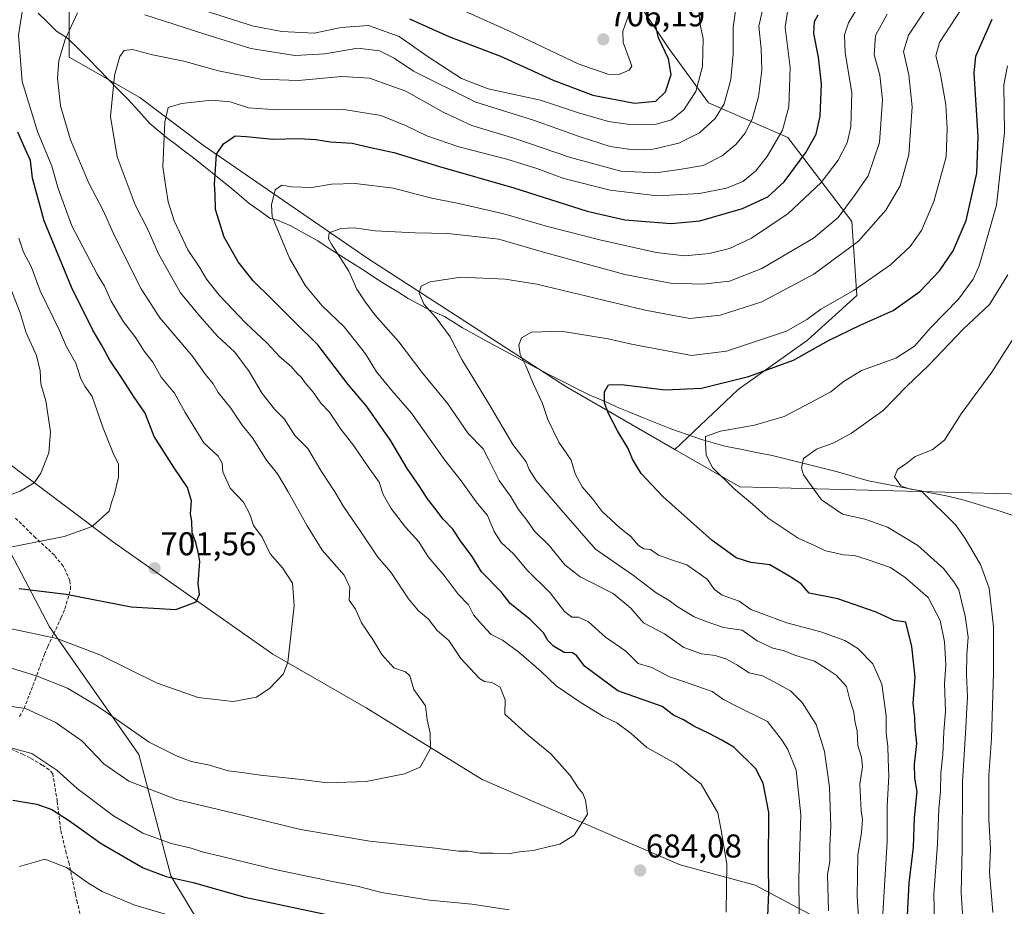
# Model space of a CAD drawing. Units: metres. Extents: x 648333 to 651794, y 4732339 to 4734726.
# Drawn here: x 650293 to 650592, y 4734196 to 4734465 of the extents above; entities that cross this region are included whole.
import ezdxf
from ezdxf.enums import TextEntityAlignment as Align

# ---------------------------------------------------------------- set-up
doc = ezdxf.new("R2010")
doc.units = ezdxf.units.M
doc.header["$MEASUREMENT"] = 0
doc.linetypes.add('TRAZOSX2', pattern=[1.5, 1, -0.5])
for name, color, linetype, lineweight in [('Arbolado forestal CxS', 92, 'Continuous', 0), ('Carátula', 7, 'Continuous', 5), ('Corriente natural lineal', 142, 'Continuous', 13), ('Curva de nivel maestra', 36, 'Continuous', 30), ('Curva de nivel normal', 36, 'Continuous', 0), ('Matorral CxS', 135, 'Continuous', 0), ('Punto de cota en terreno', 7, 'Continuous', 0), ('Rótulo de punto de cota en terreno', 19, 'Continuous', 0), ('Senda', 19, 'TRAZOSX2', 0)]:
    doc.layers.add(name, color=color, linetype=linetype, lineweight=lineweight)
doc.styles.add('Arial', font='txt', dxfattribs={"height": 0.2})

# ---------------------------------------------------------------- blocks, each defined once
blk = doc.blocks.new('*U174')
at = {"layer": 'Curva de nivel normal', "color": 36, "linetype": 'Continuous', "lineweight": 0}
blk.add_polyline3d([(650286.68, 4734257.1, 685), (650295.18, 4734255.79, 685), (650304.23, 4734251.68, 685), (650312.33, 4734245.99, 685), (650318.94, 4734239.05, 685), (650326.55, 4734233.78, 685), (650340.99, 4734228.16, 685), (650358.02, 4734224.11, 685), (650378.69, 4734219.08, 685), (650399.69, 4734215.54, 685), (650419.66, 4734213.41, 685), (650426.62, 4734212.5, 685), (650429.53, 4734212.48, 685), (650433.06, 4734211.9, 685), (650437.18, 4734211.9, 685), (650441.71, 4734211.73, 685), (650445.18, 4734212.26, 685), (650449.32, 4734212.73, 685), (650454.24, 4734213.95, 685), (650457.41, 4734214.6, 685), (650461.74, 4734217.38, 685), (650465.79, 4734223.74, 685), (650465.18, 4734228.01, 685), (650464.38, 4734229.98, 685), (650462.99, 4734231.78, 685), (650460.53, 4734235.44, 685), (650454.7, 4734242.02, 685), (650447.87, 4734247.68, 685), (650440.67, 4734254.07, 685), (650440.78, 4734258.51, 685), (650439.28, 4734262.29, 685), (650436.7, 4734263.77, 685), (650434.55, 4734264.02, 685), (650432.99, 4734264.99, 685), (650427.3, 4734271.03, 685), (650423.73, 4734276.46, 685), (650420.11, 4734279.5, 685), (650417.56, 4734282.95, 685), (650414.44, 4734285.49, 685), (650411.4, 4734289.12, 685), (650406.08, 4734297.2, 685), (650402.1, 4734301.76, 685), (650396.78, 4734309.83, 685), (650391.75, 4734317.17, 685), (650389.04, 4734321.68, 685), (650384.89, 4734328.14, 685), (650380.92, 4734334.8, 685), (650376.96, 4734338.76, 685), (650373.77, 4734343.67, 685), (650370.74, 4734346.78, 685), (650367.02, 4734351.48, 685), (650363.08, 4734358.23, 685), (650358.77, 4734364.08, 685), (650353.46, 4734368.9, 685), (650348.05, 4734375.07, 685), (650342.2, 4734382.12, 685), (650335.56, 4734393.97, 685), (650332.42, 4734401.11, 685), (650328.5, 4734408.86, 685), (650323.06, 4734423.42, 685), (650321, 4734435.68, 685), (650322.25, 4734448.13, 685), (650323.81, 4734453.86, 685), (650325.17, 4734455.73, 685), (650327.7, 4734456, 685), (650333.76, 4734454.37, 685), (650343.3, 4734452.46, 685), (650353.8, 4734449.49, 685), (650366.48, 4734447.01, 685), (650377.91, 4734446.57, 685), (650391.24, 4734447.82, 685), (650399.64, 4734447.3, 685), (650410.62, 4734443.32, 685), (650421.94, 4734436.98, 685), (650430.68, 4734432.92, 685), (650443.76, 4734429.01, 685), (650460.66, 4734423.23, 685), (650475.95, 4734419.08, 685), (650486.54, 4734418.59, 685), (650494.3, 4734419.65, 685), (650500.91, 4734420.74, 685), (650506.67, 4734423.7, 685), (650510.78, 4734427.14, 685), (650513.57, 4734430.52, 685), (650515.74, 4734434.86, 685), (650517.7, 4734441.63, 685), (650518.7, 4734449.75, 685), (650518.51, 4734456.22, 685), (650517.78, 4734463.08, 685), (650519.68, 4734471.64, 685)], dxfattribs=at)
blk = doc.blocks.new('*U175')
at = {"layer": 'Curva de nivel normal', "color": 36, "linetype": 'Continuous', "lineweight": 0}
blk.add_polyline3d([(650538.91, 4734194.42, 665), (650538.68, 4734205.43, 665), (650539.29, 4734209.35, 665), (650539.34, 4734214.17, 665), (650539.69, 4734220.08, 665), (650539.19, 4734231.89, 665), (650537.76, 4734242.78, 665), (650535.19, 4734250.99, 665), (650530.98, 4734257.65, 665), (650527.35, 4734261.16, 665), (650522.7, 4734263.72, 665), (650518.85, 4734265.73, 665), (650514.83, 4734266.69, 665), (650511.07, 4734269.13, 665), (650507.73, 4734270.97, 665), (650504.51, 4734271.92, 665), (650500.43, 4734272.4, 665), (650495.04, 4734274.37, 665), (650489.17, 4734278.47, 665), (650482.79, 4734281.86, 665), (650478.98, 4734286.36, 665), (650473.55, 4734290.76, 665), (650463.55, 4734295.78, 665), (650458.87, 4734299.48, 665), (650454.26, 4734305.22, 665), (650449.66, 4734309.66, 665), (650447.37, 4734313, 665), (650444.83, 4734316.26, 665), (650442.42, 4734320.34, 665), (650438.97, 4734325.07, 665), (650435.81, 4734331.38, 665), (650434.09, 4734334.67, 665), (650429.54, 4734339.38, 665), (650423.37, 4734348.34, 665), (650415.5, 4734357.97, 665), (650408.52, 4734367.24, 665), (650401.23, 4734375.42, 665), (650398.13, 4734379.67, 665), (650395.81, 4734383.18, 665), (650393.34, 4734388.71, 665), (650388.08, 4734396.85, 665), (650387.17, 4734398.54, 665), (650387.39, 4734400.28, 665), (650390.91, 4734401.68, 665), (650394.92, 4734401.88, 665), (650401.3, 4734400.96, 665), (650413.44, 4734400.31, 665), (650423.35, 4734400.1, 665), (650438.86, 4734398.44, 665), (650452.39, 4734394.49, 665), (650477.16, 4734387.61, 665), (650491, 4734385.01, 665), (650500.67, 4734384.73, 665), (650508.93, 4734385.67, 665), (650518.71, 4734389.53, 665), (650534.4, 4734398.71, 665), (650541.9, 4734404.98, 665), (650546.81, 4734411.7, 665), (650551, 4734417.58, 665), (650554.43, 4734427.79, 665), (650555.34, 4734440.76, 665), (650554.48, 4734448.21, 665), (650552.78, 4734454.34, 665), (650553.24, 4734460.3, 665), (650556.75, 4734466.73, 665)], dxfattribs=at)
blk = doc.blocks.new('*U176')
at = {"layer": 'Curva de nivel normal', "color": 36, "linetype": 'Continuous', "lineweight": 0}
blk.add_polyline3d([(650555.09, 4734188.51, 655), (650556.79, 4734215.42, 655), (650556.79, 4734226.08, 655), (650557.25, 4734235.41, 655), (650557, 4734240.41, 655), (650556.98, 4734244.41, 655), (650556.47, 4734248.37, 655), (650556.42, 4734253.58, 655), (650555.13, 4734263.19, 655), (650552.43, 4734269.4, 655), (650547.85, 4734274.07, 655), (650543.9, 4734276.45, 655), (650536.63, 4734279.12, 655), (650526.33, 4734281.88, 655), (650515.32, 4734285.91, 655), (650511.77, 4734288.41, 655), (650506.65, 4734290.29, 655), (650504.38, 4734292, 655), (650502.11, 4734295.13, 655), (650495.97, 4734299.51, 655), (650491.3, 4734300.98, 655), (650487.34, 4734302.43, 655), (650484.94, 4734304.13, 655), (650482.9, 4734304.32, 655), (650481.31, 4734305.37, 655), (650478.98, 4734308.04, 655), (650475.61, 4734310.67, 655), (650470.09, 4734315.81, 655), (650467.36, 4734319.41, 655), (650464.16, 4734323.21, 655), (650462.06, 4734327.12, 655), (650460.83, 4734331.22, 655), (650457.05, 4734336.74, 655), (650453.7, 4734343.65, 655), (650452.16, 4734348.49, 655), (650449.43, 4734354.35, 655), (650447.11, 4734359.96, 655), (650445.33, 4734363.4, 655), (650444.99, 4734366.22, 655), (650445.76, 4734368.39, 655), (650448.78, 4734370.15, 655), (650457.78, 4734370.44, 655), (650472.1, 4734368.14, 655), (650479.15, 4734366.47, 655), (650497.32, 4734363.04, 655), (650507.95, 4734364.34, 655), (650526.15, 4734370.44, 655), (650532.34, 4734373.99, 655), (650536.63, 4734377.09, 655), (650546.68, 4734382.86, 655), (650557.77, 4734390.56, 655), (650563.74, 4734396.17, 655), (650567.14, 4734401.02, 655), (650570.92, 4734409.8, 655), (650574.62, 4734423.39, 655), (650574.98, 4734432.04, 655), (650574.59, 4734439.32, 655), (650572.85, 4734448.9, 655), (650571.48, 4734454.12, 655), (650572.64, 4734458.08, 655), (650580.78, 4734470.71, 655)], dxfattribs=at)
blk = doc.blocks.new('*U177')
at = {"layer": 'Curva de nivel normal', "color": 36, "linetype": 'Continuous', "lineweight": 0}
blk.add_polyline3d([(650579.99, 4734187.42, 640), (650579.17, 4734199.89, 640), (650579.52, 4734213.28, 640), (650579.61, 4734233.54, 640), (650580.62, 4734250, 640), (650580.9, 4734255.92, 640), (650581.17, 4734259.37, 640), (650580.82, 4734266.08, 640), (650580.89, 4734272.18, 640), (650581.28, 4734277.48, 640), (650580.45, 4734283.86, 640), (650579.26, 4734288.42, 640), (650578.54, 4734291.87, 640), (650576.96, 4734294.29, 640), (650573.87, 4734298.4, 640), (650566.03, 4734305.32, 640), (650556.86, 4734310.92, 640), (650550, 4734313.38, 640), (650543.19, 4734314.87, 640), (650536.83, 4734319.24, 640), (650531.38, 4734326.78, 640), (650530.71, 4734328.82, 640), (650531.3, 4734331.75, 640), (650535.28, 4734334.57, 640), (650540.57, 4734336.54, 640), (650545.87, 4734339.42, 640), (650555.56, 4734346.39, 640), (650562.75, 4734353.7, 640), (650569.3, 4734360.06, 640), (650579.84, 4734371.06, 640), (650587.83, 4734378.56, 640), (650593.34, 4734387.51, 640)], dxfattribs=at)
blk = doc.blocks.new('*U183')
at = {"layer": 'Curva de nivel normal', "color": 36, "linetype": 'Continuous', "lineweight": 0}
blk.add_polyline3d([(650572.1, 4734473.84, 660), (650563.17, 4734460.38, 660), (650561.74, 4734455.38, 660), (650563.35, 4734448.34, 660), (650564.35, 4734438.54, 660), (650563.36, 4734424.01, 660), (650560.72, 4734414.62, 660), (650556.32, 4734407.2, 660), (650548, 4734397.79, 660), (650534.49, 4734387.81, 660), (650518.69, 4734379.34, 660), (650506.06, 4734375.3, 660), (650496.84, 4734374.34, 660), (650483.29, 4734376.84, 660), (650450.38, 4734384.72, 660), (650440.79, 4734386.23, 660), (650427.36, 4734386.87, 660), (650418.02, 4734385.45, 660), (650415.25, 4734384.1, 660), (650414.73, 4734382.03, 660), (650416.16, 4734378.51, 660), (650419.88, 4734374.54, 660), (650424.06, 4734368.71, 660), (650427.6, 4734361.86, 660), (650435.73, 4734348.6, 660), (650443.15, 4734336.07, 660), (650447.16, 4734330.73, 660), (650448.06, 4734328.38, 660), (650450.18, 4734325.09, 660), (650457.8, 4734316.19, 660), (650468.23, 4734304.22, 660), (650479.77, 4734296.23, 660), (650486.6, 4734290.92, 660), (650490.53, 4734288.6, 660), (650492.98, 4734286.83, 660), (650498.2, 4734283.72, 660), (650501.81, 4734282.24, 660), (650507.06, 4734280.39, 660), (650512.75, 4734279.64, 660), (650517.27, 4734276.36, 660), (650521.99, 4734274.2, 660), (650525.15, 4734273.43, 660), (650529.01, 4734271.92, 660), (650534.67, 4734270.2, 660), (650538.26, 4734267.96, 660), (650541.24, 4734265.98, 660), (650544.41, 4734262.49, 660), (650545.42, 4734258.5, 660), (650546.65, 4734254.73, 660), (650546.97, 4734252.05, 660), (650547.61, 4734248.95, 660), (650547.81, 4734244.6, 660), (650549, 4734241.01, 660), (650549.22, 4734238.1, 660), (650548.49, 4734232.82, 660), (650548.8, 4734224.74, 660), (650549.25, 4734222.08, 660), (650548.96, 4734218.19, 660), (650547.86, 4734211.26, 660), (650547.61, 4734198.69, 660), (650548.3, 4734187.72, 660)], dxfattribs=at)
blk = doc.blocks.new('*U185')
at = {"layer": 'Curva de nivel normal', "color": 36, "linetype": 'Continuous', "lineweight": 0}
for points in [[(650289.67, 4734244.2, 680), (650297.1, 4734242.18, 680), (650304.68, 4734237.14, 680), (650310.84, 4734231.55, 680), (650321.9, 4734223.28, 680), (650330.79, 4734218.01, 680), (650339.42, 4734214.84, 680), (650345.53, 4734213.42, 680), (650348.86, 4734212.25, 680), (650354.84, 4734210.91, 680), (650371.43, 4734206.87, 680), (650388.4, 4734203.25, 680), (650395.87, 4734201.89, 680), (650403.25, 4734199.96, 680), (650417.84, 4734197.6, 680), (650430.68, 4734196.38, 680), (650442.01, 4734194.64, 680)], [(650507.86, 4734194.01, 680), (650508.06, 4734208.68, 680), (650506.26, 4734219.36, 680), (650505.35, 4734224.16, 680), (650500.31, 4734232.87, 680), (650492.67, 4734239.02, 680), (650483.8, 4734243.99, 680), (650479, 4734248.26, 680), (650474.7, 4734251.47, 680), (650470.59, 4734253.38, 680), (650463.87, 4734257.54, 680), (650456.27, 4734262.71, 680), (650451.68, 4734267.08, 680), (650444.89, 4734272.96, 680), (650440.02, 4734276.56, 680), (650436.59, 4734278.33, 680), (650433.84, 4734281.24, 680), (650431.17, 4734284.24, 680), (650429.62, 4734287.36, 680), (650426.49, 4734290.6, 680), (650422.32, 4734296.26, 680), (650417.43, 4734301.86, 680), (650414.63, 4734306.42, 680), (650410.52, 4734310.87, 680), (650406.16, 4734316.62, 680), (650403.75, 4734320.8, 680), (650402.56, 4734324.61, 680), (650399.18, 4734329.22, 680), (650394.87, 4734335.58, 680), (650390.94, 4734340.66, 680), (650387.44, 4734345.82, 680), (650384.84, 4734348.55, 680), (650382.52, 4734351.9, 680), (650380.07, 4734354.78, 680), (650378.96, 4734356.34, 680), (650377.75, 4734357.46, 680), (650375.86, 4734359.7, 680), (650372.4, 4734362.66, 680), (650368.5, 4734366.9, 680), (650362.1, 4734372.87, 680), (650354.08, 4734381.29, 680), (650350.18, 4734386.27, 680), (650348, 4734389.88, 680), (650344.44, 4734395.14, 680), (650340.29, 4734403.98, 680), (650338.52, 4734409.72, 680), (650337.76, 4734414.17, 680), (650336.84, 4734420.38, 680), (650337.5, 4734434.02, 680), (650338.47, 4734438.36, 680), (650342.53, 4734439.64, 680), (650351.69, 4734440.59, 680), (650357.37, 4734440.09, 680), (650362.86, 4734438.32, 680), (650371.67, 4734437.63, 680), (650391.85, 4734437.8, 680), (650403.02, 4734435.98, 680), (650410.58, 4734432.9, 680), (650416.99, 4734429.77, 680), (650426.76, 4734426.46, 680), (650441.31, 4734422.66, 680), (650450.36, 4734419.83, 680), (650458.6, 4734416.8, 680), (650472.68, 4734413.25, 680), (650486.98, 4734411.51, 680), (650499.8, 4734412.29, 680), (650507.93, 4734413.86, 680), (650512.9, 4734415.89, 680), (650516.8, 4734419, 680), (650520.32, 4734423.49, 680), (650524.95, 4734431.52, 680), (650526.94, 4734438.56, 680), (650527.29, 4734450.51, 680), (650525.82, 4734462.71, 680), (650526.61, 4734468.29, 680)]]:
    blk.add_polyline3d(points, dxfattribs=at)
blk = doc.blocks.new('*U187')
at = {"layer": 'Curva de nivel normal', "color": 36, "linetype": 'Continuous', "lineweight": 0}
for points in [[(650286.45, 4734304.04, 705), (650306.98, 4734308.03, 705), (650315.45, 4734311.07, 705), (650320.56, 4734315.73, 705), (650321.34, 4734318.4, 705), (650322.21, 4734321.07, 705), (650323.46, 4734326.07, 705), (650323.45, 4734330.07, 705), (650321.77, 4734333.37, 705), (650318.76, 4734340.94, 705), (650315.44, 4734350.58, 705), (650313.21, 4734353.72, 705), (650311.99, 4734355.94, 705), (650310.5, 4734360.69, 705), (650307.62, 4734365.69, 705), (650305.55, 4734370.7, 705), (650299.62, 4734382.72, 705), (650296.93, 4734390.06, 705), (650294.6, 4734394.46, 705), (650293.19, 4734398.67, 705)], [(650413.68, 4734474.44, 705), (650442.33, 4734461.49, 705), (650462.94, 4734451.67, 705), (650471.99, 4734448.49, 705), (650475.34, 4734448.42, 705), (650478.41, 4734449.75, 705), (650479.28, 4734450.92, 705), (650478.33, 4734453.52, 705), (650476.58, 4734458.14, 705), (650476.51, 4734461.57, 705), (650481.27, 4734474.77, 705)]]:
    blk.add_polyline3d(points, dxfattribs=at)
blk = doc.blocks.new('*U190')
at = {"layer": 'Curva de nivel normal', "color": 36, "linetype": 'Continuous', "lineweight": 0}
blk.add_polyline3d([(650282.7, 4734317.76, 710), (650293.55, 4734321.8, 710), (650297.87, 4734324.35, 710), (650299.88, 4734327.34, 710), (650302.24, 4734333.51, 710), (650302.8, 4734339.84, 710), (650301.33, 4734349.3, 710), (650299.83, 4734354.45, 710), (650299.65, 4734358.41, 710), (650298.54, 4734363.1, 710), (650295.41, 4734369.98, 710), (650293.61, 4734376.04, 710), (650289.17, 4734387.42, 710)], dxfattribs=at)
blk = doc.blocks.new('*U193')
at = {"layer": 'Curva de nivel normal', "color": 36, "linetype": 'Continuous', "lineweight": 0}
blk.add_polyline3d([(650596.86, 4734371.16, 635), (650588.54, 4734357.95, 635), (650579.21, 4734345.36, 635), (650574.11, 4734337.39, 635), (650570.35, 4734334.37, 635), (650565.19, 4734332.39, 635), (650562.7, 4734330.4, 635), (650559.9, 4734328.4, 635), (650558.92, 4734326.16, 635), (650560.88, 4734323.45, 635), (650563.38, 4734322.53, 635), (650567.09, 4734321.93, 635), (650577.63, 4734311.48, 635), (650580.4, 4734307.48, 635), (650585.06, 4734299.62, 635), (650587.73, 4734292.42, 635), (650589.01, 4734280.66, 635), (650589, 4734266.82, 635), (650588.37, 4734246.83, 635), (650587.63, 4734235.48, 635), (650587.61, 4734222.12, 635), (650588.1, 4734213.21, 635), (650587.81, 4734206.02, 635), (650588.54, 4734197.75, 635), (650588.77, 4734193.89, 635)], dxfattribs=at)
blk = doc.blocks.new('*U194')
at = {"layer": 'Curva de nivel normal', "color": 36, "linetype": 'Continuous', "lineweight": 0}
for points in [[(650293.36, 4734207.89, 670), (650298.36, 4734209.22, 670), (650301.03, 4734210.08, 670), (650307.69, 4734207.52, 670), (650314.14, 4734202.86, 670), (650318.48, 4734200.21, 670), (650328.38, 4734196.14, 670), (650339.67, 4734192.74, 670)], [(650530.13, 4734183.31, 670), (650529.9, 4734204.29, 670), (650530.55, 4734223.51, 670), (650529.07, 4734237.12, 670), (650526.62, 4734243.36, 670), (650524.63, 4734246.37, 670), (650520.46, 4734251.87, 670), (650510.84, 4734256.61, 670), (650507.1, 4734258.61, 670), (650503.58, 4734261, 670), (650494.92, 4734264.08, 670), (650490.65, 4734265.46, 670), (650485.34, 4734268.26, 670), (650481.18, 4734269.54, 670), (650477.37, 4734273.28, 670), (650471.28, 4734277.51, 670), (650466.05, 4734282.14, 670), (650463.1, 4734283.58, 670), (650461.03, 4734283.59, 670), (650458.81, 4734285.28, 670), (650454.48, 4734290.96, 670), (650447.44, 4734297.9, 670), (650443.36, 4734302.84, 670), (650439.58, 4734306.27, 670), (650437.5, 4734309.55, 670), (650435.4, 4734314.46, 670), (650431.97, 4734318.62, 670), (650427.42, 4734324.99, 670), (650422.44, 4734331.3, 670), (650412.36, 4734345.55, 670), (650406.42, 4734352.47, 670), (650401.74, 4734358.12, 670), (650398.35, 4734363.58, 670), (650391.95, 4734371.74, 670), (650385.29, 4734378.19, 670), (650380.2, 4734384.23, 670), (650375.29, 4734392.59, 670), (650370.03, 4734405.23, 670), (650369.84, 4734408.82, 670), (650371, 4734413.38, 670), (650372.99, 4734414.75, 670), (650375.92, 4734414.26, 670), (650382.1, 4734414.1, 670), (650388.04, 4734415.08, 670), (650395.3, 4734415.33, 670), (650406.9, 4734413.93, 670), (650418.06, 4734410.99, 670), (650426.7, 4734409.25, 670), (650440.34, 4734406.11, 670), (650453.61, 4734402.29, 670), (650469.57, 4734398.18, 670), (650486.65, 4734394.39, 670), (650495.34, 4734393.37, 670), (650502.67, 4734394.02, 670), (650508.9, 4734395.56, 670), (650515.59, 4734398.7, 670), (650526.69, 4734406.17, 670), (650536.67, 4734415.61, 670), (650541.82, 4734422.35, 670), (650544.62, 4734427.66, 670), (650545.76, 4734432.47, 670), (650546.04, 4734442.9, 670), (650544.01, 4734454.98, 670), (650543.83, 4734460.43, 670), (650545.03, 4734464.08, 670), (650547.41, 4734468.15, 670)]]:
    blk.add_polyline3d(points, dxfattribs=at)
blk = doc.blocks.new('*U197')
at = {"layer": 'Curva de nivel normal', "color": 36, "linetype": 'Continuous', "lineweight": 0}
blk.add_polyline3d([(650593.28, 4734451.08, 645), (650592.2, 4734445.26, 645), (650592.4, 4734430.8, 645), (650589.91, 4734408.71, 645), (650584.67, 4734390.3, 645), (650582.8, 4734386.28, 645), (650578.42, 4734380.13, 645), (650570.04, 4734371.53, 645), (650565, 4734365.9, 645), (650559.42, 4734362.22, 645), (650548.99, 4734358.48, 645), (650543.42, 4734355.1, 645), (650539.67, 4734352.01, 645), (650531.88, 4734347.89, 645), (650525.51, 4734344.49, 645), (650516.5, 4734341.88, 645), (650506.14, 4734340.12, 645), (650501.64, 4734338.5, 645), (650501.61, 4734336.61, 645), (650501.8, 4734332.78, 645), (650503.7, 4734329, 645), (650510.23, 4734322.63, 645), (650515.82, 4734317.86, 645), (650520.64, 4734313.62, 645), (650529.72, 4734307.59, 645), (650534.85, 4734305.22, 645), (650538.04, 4734303.73, 645), (650540.84, 4734303.1, 645), (650543.36, 4734302.51, 645), (650546.79, 4734302.35, 645), (650550.39, 4734301.18, 645), (650557.78, 4734298.7, 645), (650562.24, 4734295.64, 645), (650569.15, 4734289.53, 645), (650572.86, 4734282.6, 645), (650574.18, 4734276.08, 645), (650574.53, 4734269.08, 645), (650574.11, 4734263.36, 645), (650574.4, 4734255.02, 645), (650573.96, 4734248.72, 645), (650573.65, 4734241.76, 645), (650573.06, 4734236.21, 645), (650572.94, 4734230.74, 645), (650572.41, 4734225.31, 645), (650572.06, 4734214.68, 645), (650570.92, 4734199.32, 645), (650571.24, 4734187.43, 645)], dxfattribs=at)
blk = doc.blocks.new('*U201')
at = {"layer": 'Curva de nivel normal', "color": 36, "linetype": 'Continuous', "lineweight": 0}
for points in [[(650289.06, 4734268.67, 690), (650298.73, 4734265.7, 690), (650307.98, 4734261.97, 690), (650317.08, 4734256.5, 690), (650332.78, 4734245.57, 690), (650341.24, 4734241.32, 690), (650345.5, 4734239.7, 690), (650351.03, 4734238.59, 690), (650356.69, 4734236.94, 690), (650360.9, 4734236.44, 690), (650366.56, 4734235.6, 690), (650379.02, 4734234.24, 690), (650386.81, 4734233.27, 690), (650398.64, 4734233.7, 690), (650410.19, 4734235.96, 690), (650415.02, 4734238, 690), (650418.08, 4734243.7, 690), (650418.01, 4734248.3, 690), (650417.1, 4734252.41, 690), (650416.57, 4734256.62, 690), (650413.1, 4734261.58, 690), (650411.81, 4734265.72, 690), (650410.5, 4734266.99, 690), (650407.01, 4734268.17, 690), (650403.33, 4734272.24, 690), (650400.62, 4734276.77, 690), (650397.21, 4734281.85, 690), (650395.32, 4734285.97, 690), (650393.45, 4734288.73, 690), (650393.69, 4734292.74, 690), (650391.94, 4734296.32, 690), (650385.26, 4734303.88, 690), (650380.68, 4734311.3, 690), (650374.94, 4734321.66, 690), (650371.65, 4734327.08, 690), (650368.37, 4734331.31, 690), (650364.08, 4734338, 690), (650360.93, 4734341.91, 690), (650357.53, 4734347.06, 690), (650353.69, 4734351.82, 690), (650352.12, 4734354.5, 690), (650349.81, 4734357.26, 690), (650345.76, 4734362.93, 690), (650335.99, 4734374.5, 690), (650330.26, 4734383.34, 690), (650322.31, 4734399.23, 690), (650318.74, 4734407.1, 690), (650314.39, 4734415.42, 690), (650308.85, 4734428.54, 690), (650305.87, 4734438.89, 690), (650304.93, 4734447.28, 690), (650305.27, 4734452.66, 690), (650307.2, 4734459.05, 690), (650310.99, 4734467.15, 690)], [(650331.37, 4734466.56, 690), (650349.37, 4734460.78, 690), (650363.57, 4734456.33, 690), (650376.91, 4734454.16, 690), (650386.08, 4734454.71, 690), (650396.06, 4734456.42, 690), (650402.62, 4734455.63, 690), (650407.07, 4734453.42, 690), (650412.95, 4734449.46, 690), (650431.92, 4734440.02, 690), (650449.7, 4734434.41, 690), (650463.22, 4734429.57, 690), (650472.64, 4734426.58, 690), (650479.65, 4734425.51, 690), (650485.67, 4734425.75, 690), (650493.5, 4734427.56, 690), (650499.78, 4734430.7, 690), (650504.52, 4734435.02, 690), (650507.26, 4734439.46, 690), (650509.32, 4734446.85, 690), (650509.95, 4734454.6, 690), (650509.99, 4734462.81, 690), (650510.98, 4734469.88, 690)]]:
    blk.add_polyline3d(points, dxfattribs=at)
blk = doc.blocks.new('*U205')
at = {"layer": 'Curva de nivel normal', "color": 36, "linetype": 'Continuous', "lineweight": 0}
for points in [[(650290.44, 4734280.15, 695), (650304.72, 4734277.1, 695), (650317.72, 4734272.1, 695), (650335.19, 4734263.57, 695), (650347.6, 4734259.16, 695), (650358.23, 4734257.98, 695), (650365.28, 4734259.26, 695), (650369.32, 4734262.02, 695), (650373.54, 4734266.41, 695), (650374.81, 4734269.87, 695), (650376.71, 4734287.03, 695), (650376.25, 4734293.95, 695), (650373.23, 4734298.6, 695), (650369.5, 4734302.8, 695), (650367.02, 4734307.88, 695), (650364.4, 4734311.41, 695), (650363.34, 4734314.9, 695), (650361.37, 4734318.49, 695), (650357.32, 4734322.73, 695), (650355.09, 4734327.74, 695), (650354.94, 4734330.38, 695), (650353.72, 4734332.49, 695), (650349.28, 4734336.57, 695), (650343.71, 4734345.75, 695), (650340.38, 4734351.59, 695), (650336.42, 4734356.5, 695), (650333.85, 4734361, 695), (650331.2, 4734364.33, 695), (650328.71, 4734368.4, 695), (650324.98, 4734373.24, 695), (650321.19, 4734379.6, 695), (650319.13, 4734384.16, 695), (650316.92, 4734387.77, 695), (650309.22, 4734402.41, 695), (650305.14, 4734413.83, 695), (650303.17, 4734420.53, 695), (650298.83, 4734431.12, 695), (650294.21, 4734446.28, 695), (650293.04, 4734460.32, 695), (650295.15, 4734473.96, 695)], [(650337.03, 4734471.85, 695), (650364.36, 4734463.14, 695), (650373.04, 4734461.46, 695), (650382.77, 4734461.01, 695), (650391.04, 4734462.66, 695), (650399.35, 4734463.33, 695), (650408.6, 4734459.94, 695), (650417.43, 4734453.79, 695), (650427.52, 4734447.22, 695), (650435.65, 4734444.02, 695), (650451.52, 4734440.6, 695), (650463.06, 4734436.81, 695), (650472.14, 4734434.14, 695), (650478.63, 4734433.24, 695), (650486.65, 4734433.31, 695), (650491.3, 4734434.62, 695), (650495.05, 4734437.63, 695), (650498.66, 4734443.21, 695), (650500.66, 4734450.79, 695), (650500.87, 4734459.38, 695), (650499.91, 4734464.05, 695), (650499.59, 4734468.21, 695)]]:
    blk.add_polyline3d(points, dxfattribs=at)
blk = doc.blocks.new('*U207')
at = {"layer": 'Curva de nivel maestra', "color": 36, "linetype": 'Continuous', "lineweight": 30}
for points in [[(650291.34, 4734228.01, 675), (650298.61, 4734226.82, 675), (650303.22, 4734225.14, 675), (650308.53, 4734221.68, 675), (650318.12, 4734214.78, 675), (650330.96, 4734207.45, 675), (650337.92, 4734204.85, 675), (650346.12, 4734202.99, 675), (650361.78, 4734198.5, 675), (650388.04, 4734192.96, 675)], [(650520.48, 4734192.89, 675), (650520.78, 4734199.95, 675), (650520.71, 4734208.37, 675), (650520.87, 4734224.26, 675), (650519.1, 4734233.19, 675), (650516.87, 4734237.54, 675), (650510.16, 4734244.09, 675), (650506.39, 4734246.3, 675), (650502.7, 4734248.25, 675), (650498.07, 4734250.43, 675), (650494.92, 4734252.38, 675), (650491.9, 4734253.78, 675), (650488.48, 4734256.48, 675), (650475.01, 4734261.23, 675), (650464.88, 4734268.74, 675), (650462.51, 4734271.82, 675), (650461.21, 4734272.73, 675), (650458.72, 4734272.88, 675), (650455.44, 4734274.77, 675), (650453.78, 4734276.5, 675), (650452.45, 4734278.77, 675), (650448.33, 4734282.84, 675), (650442.28, 4734287.72, 675), (650439.53, 4734291.29, 675), (650433.61, 4734297.34, 675), (650430.56, 4734302.28, 675), (650427.44, 4734306.5, 675), (650424.93, 4734310.31, 675), (650421.95, 4734313.33, 675), (650419.49, 4734316.68, 675), (650417.17, 4734319.48, 675), (650414.93, 4734323.13, 675), (650411.06, 4734328.78, 675), (650406.11, 4734337.16, 675), (650398.81, 4734347.52, 675), (650393.17, 4734354.22, 675), (650383.97, 4734366.34, 675), (650376.88, 4734373.25, 675), (650369.91, 4734380.28, 675), (650364.34, 4734385.71, 675), (650359.76, 4734391.46, 675), (650355.46, 4734398.96, 675), (650352.85, 4734407.42, 675), (650352.78, 4734412.06, 675), (650352.58, 4734415.06, 675), (650353.21, 4734424.2, 675), (650355.32, 4734427.3, 675), (650358.85, 4734429.78, 675), (650362.18, 4734429.57, 675), (650370.32, 4734428.8, 675), (650378.13, 4734428.93, 675), (650383.32, 4734428.68, 675), (650387.76, 4734427.92, 675), (650394.35, 4734427.57, 675), (650399.52, 4734426.36, 675), (650407.02, 4734424.76, 675), (650420.86, 4734420.47, 675), (650443.38, 4734414.03, 675), (650465.69, 4734406.86, 675), (650477.1, 4734404.22, 675), (650491.18, 4734403.19, 675), (650499.91, 4734403.96, 675), (650512.84, 4734407.73, 675), (650520.56, 4734411.3, 675), (650525.51, 4734415.81, 675), (650532.03, 4734424.76, 675), (650535.17, 4734430.31, 675), (650536.37, 4734435.72, 675), (650536.8, 4734445.57, 675), (650535.94, 4734453.65, 675), (650534.46, 4734460.84, 675), (650534.72, 4734464.54, 675), (650535.77, 4734466.51, 675)]]:
    blk.add_polyline3d(points, dxfattribs=at)
blk = doc.blocks.new('*U210')
at = {"layer": 'Curva de nivel maestra', "color": 36, "linetype": 'Continuous', "lineweight": 30}
for points in [[(650293.23, 4734292.26, 700), (650307.55, 4734290.52, 700), (650327.31, 4734286.74, 700), (650340.78, 4734285.95, 700), (650346.95, 4734288.23, 700), (650348.01, 4734290.44, 700), (650347.63, 4734293.8, 700), (650348.07, 4734300.44, 700), (650347.62, 4734303.32, 700), (650346.89, 4734306.26, 700), (650345.82, 4734309.19, 700), (650345.67, 4734312.7, 700), (650345.3, 4734315, 700), (650345.58, 4734318.93, 700), (650344.39, 4734323.01, 700), (650340.3, 4734328.98, 700), (650334.25, 4734338.49, 700), (650331.53, 4734345.59, 700), (650327.98, 4734350.68, 700), (650324.52, 4734356.09, 700), (650320.82, 4734361.62, 700), (650318.29, 4734366.29, 700), (650315.59, 4734370.72, 700), (650309.15, 4734383.79, 700), (650300.83, 4734403.96, 700), (650297.31, 4734416.95, 700), (650296.74, 4734422.26, 700), (650295.05, 4734425.82, 700), (650292.86, 4734430.89, 700)], [(650411.74, 4734465.28, 700), (650423.65, 4734459.99, 700), (650439.4, 4734454.01, 700), (650455.36, 4734446.72, 700), (650467.45, 4734442.15, 700), (650480.04, 4734439.72, 700), (650486.53, 4734440.36, 700), (650489.42, 4734443.12, 700), (650491.17, 4734448.46, 700), (650490.38, 4734453.14, 700), (650487.31, 4734459.58, 700), (650486.38, 4734463.52, 700), (650487.1, 4734466.58, 700)]]:
    blk.add_polyline3d(points, dxfattribs=at)
blk = doc.blocks.new('*U213')
at = {"layer": 'Curva de nivel maestra', "color": 36, "linetype": 'Continuous', "lineweight": 30}
blk.add_polyline3d([(650562.9, 4734192.99, 650), (650563.37, 4734202.76, 650), (650564.74, 4734213.76, 650), (650565.03, 4734222.64, 650), (650565.85, 4734230.67, 650), (650565.14, 4734234.64, 650), (650565.08, 4734238.94, 650), (650565.76, 4734245.19, 650), (650565.26, 4734250.01, 650), (650565.15, 4734253.02, 650), (650564.68, 4734257.48, 650), (650565.23, 4734265.33, 650), (650564.22, 4734274.67, 650), (650562.36, 4734282.09, 650), (650558.84, 4734282.55, 650), (650553.41, 4734285.06, 650), (650541.72, 4734289.12, 650), (650533.11, 4734290.84, 650), (650530.62, 4734293.69, 650), (650527.2, 4734295.93, 650), (650521.16, 4734299.44, 650), (650515.34, 4734300.14, 650), (650510.86, 4734301.63, 650), (650503.59, 4734306.9, 650), (650488.61, 4734320.22, 650), (650482.09, 4734327.26, 650), (650479.46, 4734331.53, 650), (650478.14, 4734334.79, 650), (650474.88, 4734340.16, 650), (650472.07, 4734345.68, 650), (650470.98, 4734348.73, 650), (650470.96, 4734352.07, 650), (650472.14, 4734354.12, 650), (650476.08, 4734354.23, 650), (650489.39, 4734352.66, 650), (650500.34, 4734353.13, 650), (650514.67, 4734356.64, 650), (650528.33, 4734361.69, 650), (650538.89, 4734367.63, 650), (650548.57, 4734372.32, 650), (650558.56, 4734376.73, 650), (650566.66, 4734382.51, 650), (650572.61, 4734388.78, 650), (650576.77, 4734394.82, 650), (650580.68, 4734404.06, 650), (650583.91, 4734418.39, 650), (650584.41, 4734429.57, 650), (650583.12, 4734448.84, 650), (650583.62, 4734453.97, 650), (650588.66, 4734465.19, 650)], dxfattribs=at)
blk = doc.blocks.new('5PATER')
at = {"layer": 'Carátula', "linetype": 'Continuous', "lineweight": 5}
h = blk.add_hatch(color=250, dxfattribs=at)
edge = h.paths.add_edge_path()
edge.add_ellipse((0, 0.01), major_axis=(-1.33, -1.34), ratio=0.999422, start_angle=0, end_angle=360)

msp = doc.modelspace()

# ---------------------------------------------------------------- linework, layer by layer
at = {"layer": 'Arbolado forestal CxS', "color": 92, "linetype": 'Continuous', "lineweight": 0}
for points in [[(650292.41, 4734530.86, 720.34), (650295.52, 4734505.47, 705.34), (650303.8, 4734488.89, 696.79), (650308.46, 4734471.8, 689.93), (650308.46, 4734453.67, 688.22), (650329.93, 4734441.44, 681.27), (650349.26, 4734426.86, 675.35), (650399.09, 4734392.54, 662.73), (650459.16, 4734353.68, 652.5), (650492.29, 4734334.51, 646.54), (650511.98, 4734323.12, 644.87), (650597.7, 4734320.94, 630.24), (650607.33, 4734319.65, 627.8), (650604.76, 4734233.99, 626.37), (650608.61, 4734148.64, 623.66)], [(650492.29, 4734334.51, 646.54), (650459.16, 4734353.68, 652.5), (650399.09, 4734392.54, 662.73), (650349.26, 4734426.86, 675.35), (650329.93, 4734441.44, 681.27), (650308.46, 4734453.67, 688.22), (650308.46, 4734471.8, 689.93), (650303.8, 4734488.89, 696.79), (650295.52, 4734505.47, 705.34), (650292.41, 4734530.86, 720.34)], [(650477.29, 4734512.2, 714.42), (650475.49, 4734478.82, 706.71), (650490.51, 4734456.3, 698.96), (650502.52, 4734439.79, 690.38), (650526.54, 4734429.28, 676.65), (650546.05, 4734403.76, 661.04), (650547.56, 4734381.24, 652.21), (650532.54, 4734367.73, 649.4), (650511.52, 4734352.72, 646.96), (650492.29, 4734334.51, 646.54)], [(650644.01, 4734473.49, 629.38), (650633.54, 4734452.55, 631.13), (650632.5, 4734443.13, 630.59), (650635.56, 4734422.02, 628.71), (650631.06, 4734413.02, 628.42), (650622.72, 4734384.79, 627.96), (650618.23, 4734355.91, 627.79), (650619.51, 4734319.65, 627.2), (650619.51, 4734319.65, 627.2), (650607.33, 4734319.65, 627.8), (650597.7, 4734320.94, 630.24), (650511.98, 4734323.12, 644.87), (650492.29, 4734334.51, 646.54), (650511.52, 4734352.72, 646.96), (650532.54, 4734367.73, 649.4), (650547.56, 4734381.24, 652.21), (650546.05, 4734403.76, 661.04), (650526.54, 4734429.28, 676.65), (650502.52, 4734439.79, 690.38), (650490.51, 4734456.3, 698.96), (650475.49, 4734478.82, 706.71)], [(650492.29, 4734334.51, 646.54), (650511.98, 4734323.12, 644.87), (650597.7, 4734320.94, 630.24), (650607.33, 4734319.65, 627.8)], [(650492.29, 4734334.51, 646.54), (650511.98, 4734323.12, 644.87), (650597.7, 4734320.94, 630.24), (650607.33, 4734319.65, 627.8)], [(650572.09, 4734107.02, 645.12), (650556.57, 4734144.98, 656), (650534.63, 4734192.67, 666.18), (650516.67, 4734202.19, 675.71), (650493.88, 4734208.4, 683.06), (650433.81, 4734234.3, 687.73), (650398.6, 4734256.06, 691.98), (650370.29, 4734272.37, 695.26), (650321.64, 4734306.52, 703.1), (650286.75, 4734332.71, 712.49), (650283.04, 4734317.54, 708.58), (650302.44, 4734280.68, 694.98), (650329.6, 4734241.89, 687.55), (650339.3, 4734205.03, 673.89), (650350.93, 4734185.63, 667.66), (650340.68, 4734159.99, 656.92), (650343.7, 4734158.67, 656.52), (650358.2, 4734144.17, 653.28), (650369.01, 4734141.82, 652.05)], [(650534.63, 4734192.67, 666.18), (650516.67, 4734202.19, 675.71), (650493.88, 4734208.4, 683.06), (650433.81, 4734234.3, 687.73), (650398.6, 4734256.06, 691.98), (650370.29, 4734272.37, 695.26), (650321.64, 4734306.52, 703.1), (650286.75, 4734332.71, 712.49)], [(650283.04, 4734317.54, 708.58), (650302.44, 4734280.68, 694.98), (650329.6, 4734241.89, 687.55), (650339.3, 4734205.03, 673.89), (650350.93, 4734185.63, 667.66)]]:
    msp.add_polyline3d(points, dxfattribs=at)
at = {"layer": 'Corriente natural lineal', "color": 142, "linetype": 'Continuous', "lineweight": 13}
msp.add_polyline3d([(650299.09, 4734467.08, 692.83), (650301.87, 4734464.31, 691.74), (650304.65, 4734461.54, 690.78), (650307.96, 4734459.41, 689.68), (650311.42, 4734456.08, 688.24), (650314.38, 4734453.05, 687.07), (650317.34, 4734450.01, 686.07), (650320.31, 4734446.98, 685.29), (650323.27, 4734443.94, 684.4), (650326.23, 4734440.91, 683.29), (650329.6, 4734437.24, 682.02), (650332.96, 4734433.57, 681.08), (650335.46, 4734431.43, 680.36), (650337.95, 4734429.28, 679.52), (650340.71, 4734427.22, 678.6), (650343.46, 4734425.15, 677.72), (650346.22, 4734423.09, 676.74), (650349.82, 4734420.18, 675.66), (650353.42, 4734417.28, 674.68), (650357.02, 4734414.37, 673.54), (650360.05, 4734411.82, 672.78), (650363.07, 4734409.26, 671.83), (650366.28, 4734406.95, 670.97), (650369.48, 4734404.63, 670.03), (650371.68, 4734404.12, 669.43), (650375.53, 4734402.54, 668.39), (650379.71, 4734400.2, 667.6), (650383.88, 4734397.86, 666.26), (650387.4, 4734395.6, 665.27), (650390.91, 4734393.35, 664.62), (650394.43, 4734391.09, 664.24), (650397.95, 4734388.83, 663.62), (650401.46, 4734386.58, 662.86), (650404.98, 4734384.32, 662.49), (650408.17, 4734382.37, 661.65), (650411.35, 4734380.42, 660.74), (650414.54, 4734378.65, 660.13), (650417.72, 4734376.88, 659.98), (650420.07, 4734375.87, 659.64), (650422.41, 4734374.86, 659.17), (650425.14, 4734373.19, 658.48), (650427.87, 4734371.51, 658.02), (650431.13, 4734369.68, 657.26), (650434.38, 4734367.85, 656.77), (650438.35, 4734365.72, 656.29), (650442.32, 4734363.59, 655.55), (650446.28, 4734361.45, 654.9), (650450.25, 4734359.32, 654.13), (650454.22, 4734357.19, 653.41), (650458.32, 4734355.11, 652.66), (650462.41, 4734353.04, 651.77), (650466.51, 4734350.96, 651.07), (650469.26, 4734349.91, 650.38), (650472.03, 4734348.63, 649.64), (650474.79, 4734347.35, 648.95), (650478.87, 4734345.71, 648.19), (650482.96, 4734344.06, 647.54), (650487.04, 4734342.42, 646.97), (650491.12, 4734340.77, 646.29), (650495.76, 4734339.15, 645.78), (650500.4, 4734337.53, 645.13), (650503.94, 4734336.53, 644.68), (650507.48, 4734335.53, 644.15), (650512.27, 4734334.57, 643.47), (650517.06, 4734333.61, 642.88), (650521.85, 4734332.65, 642.16), (650526.7, 4734331.45, 641.11), (650531.55, 4734330.26, 639.92), (650536.4, 4734329.06, 638.85), (650541.25, 4734327.86, 638.24), (650544.52, 4734326.9, 637.57), (650547.8, 4734325.93, 637.1), (650551.07, 4734324.97, 636.81), (650555.79, 4734324.06, 635.81), (650560.5, 4734323.15, 634.99), (650565.22, 4734322.24, 635.02), (650569.93, 4734321.33, 634.4), (650574.65, 4734320.42, 633.66), (650579.43, 4734319.32, 633.32), (650583.42, 4734318.12, 632.75), (650587.4, 4734316.91, 631.94), (650591.39, 4734315.71, 631.14), (650594.96, 4734314.47, 631.13)], dxfattribs=at)
at = {"layer": 'Matorral CxS', "color": 135, "linetype": 'Continuous', "lineweight": 0}
for points in [[(650492.29, 4734334.51, 646.54), (650459.16, 4734353.68, 652.5), (650399.09, 4734392.54, 662.73), (650349.26, 4734426.86, 675.35), (650329.93, 4734441.44, 681.27), (650308.46, 4734453.67, 688.22), (650308.46, 4734471.8, 689.93), (650303.8, 4734488.89, 696.79), (650295.52, 4734505.47, 705.34), (650292.41, 4734530.86, 720.34)], [(650477.29, 4734512.2, 714.42), (650475.49, 4734478.82, 706.71), (650490.51, 4734456.3, 698.96), (650502.52, 4734439.79, 690.38), (650526.54, 4734429.28, 676.65), (650546.05, 4734403.76, 661.04), (650547.56, 4734381.24, 652.21), (650532.54, 4734367.73, 649.4), (650511.52, 4734352.72, 646.96), (650492.29, 4734334.51, 646.54)], [(650475.49, 4734478.82, 706.71), (650490.51, 4734456.3, 698.96), (650502.52, 4734439.79, 690.38), (650526.54, 4734429.28, 676.65), (650546.05, 4734403.76, 661.04), (650547.56, 4734381.24, 652.21), (650532.54, 4734367.73, 649.4), (650511.52, 4734352.72, 646.96), (650492.29, 4734334.51, 646.54), (650492.29, 4734334.51, 646.54), (650459.16, 4734353.68, 652.5), (650399.09, 4734392.54, 662.73), (650349.26, 4734426.86, 675.35), (650329.93, 4734441.44, 681.27), (650308.46, 4734453.67, 688.22), (650308.46, 4734471.8, 689.93)], [(650572.09, 4734107.02, 645.12), (650556.57, 4734144.98, 656), (650534.63, 4734192.67, 666.18), (650516.67, 4734202.19, 675.71), (650493.88, 4734208.4, 683.06), (650433.81, 4734234.3, 687.73), (650398.6, 4734256.06, 691.98), (650370.29, 4734272.37, 695.26), (650321.64, 4734306.52, 703.1), (650286.75, 4734332.71, 712.49), (650283.04, 4734317.54, 708.58), (650302.44, 4734280.68, 694.98), (650329.6, 4734241.89, 687.55), (650339.3, 4734205.03, 673.89), (650350.93, 4734185.63, 667.66), (650340.68, 4734159.99, 656.92), (650343.7, 4734158.67, 656.52), (650358.2, 4734144.17, 653.28), (650369.01, 4734141.82, 652.05)], [(650286.75, 4734332.71, 712.49), (650321.64, 4734306.52, 703.1), (650370.29, 4734272.37, 695.26), (650398.6, 4734256.06, 691.98), (650433.81, 4734234.3, 687.73), (650493.88, 4734208.4, 683.06), (650516.67, 4734202.19, 675.71), (650534.63, 4734192.67, 666.18)], [(650350.93, 4734185.63, 667.66), (650339.3, 4734205.03, 673.89), (650329.6, 4734241.89, 687.55), (650302.44, 4734280.68, 694.98), (650283.04, 4734317.54, 708.58)]]:
    msp.add_polyline3d(points, dxfattribs=at)
at = {"layer": 'Senda', "color": 19, "linetype": 'TRAZOSX2', "lineweight": 0}
for points in [[(650293.42, 4734253.37), (650294.78, 4734255.83), (650298.09, 4734264.52), (650300.99, 4734272.37), (650302, 4734274.66), (650303.73, 4734278.51), (650306.06, 4734283.44), (650307.15, 4734286.13), (650308.9, 4734292.08), (650308.68, 4734294.7), (650306.64, 4734299.1), (650303.96, 4734302.38), (650301.88, 4734304.35), (650298.22, 4734307.7), (650292.03, 4734313.85)], [(650360.09, 4734149.55), (650350.13, 4734152.34), (650344.47, 4734153.96), (650335.49, 4734157.84), (650330.73, 4734160.54), (650326.79, 4734163.46), (650323.11, 4734166.57), (650320.14, 4734170.34), (650317.05, 4734175.58), (650314.42, 4734181.45), (650313.57, 4734184.74), (650310.92, 4734196.98), (650310.42, 4734199.36), (650308.45, 4734208.71), (650307.55, 4734211.92), (650305.85, 4734219.13), (650304.82, 4734227.65), (650303.48, 4734236.04), (650302.41, 4734237.24), (650300.29, 4734238.65), (650296.59, 4734240.82), (650294.45, 4734241.83), (650290.42, 4734243.7)]]:
    msp.add_lwpolyline(points, dxfattribs=at)

# ---------------------------------------------------------------- block references
at = {"layer": 'Curva de nivel maestra', "color": 36, "linetype": 'Continuous', "lineweight": 30}
for name in ['*U210', '*U207', '*U213']:
    msp.add_blockref(name, (0, 0), dxfattribs=at)
at = {"layer": 'Curva de nivel normal', "color": 36, "linetype": 'Continuous', "lineweight": 0}
for name in ['*U190', '*U187', '*U205', '*U201', '*U174', '*U185', '*U194', '*U183', '*U176', '*U197', '*U177', '*U193', '*U175']:
    msp.add_blockref(name, (0, 0), dxfattribs=at)
at = {"layer": 'Punto de cota en terreno', "linetype": 'Continuous', "lineweight": 0}
for p in [(650470.58, 4734459.09, 706.19), (650334.37, 4734298.43, 701.56), (650481.76, 4734206.63, 684.08)]:
    msp.add_blockref('5PATER', p, dxfattribs=at)

# ---------------------------------------------------------------- texts
at = {"layer": 'Rótulo de punto de cota en terreno', "color": 19, "linetype": 'Continuous', "lineweight": 0, "style": 'Arial'}
for s, p in [('706,19', (650472.34, 4734460.85)), ('701,56', (650336.13, 4734300.19)), ('684,08', (650483.52, 4734208.39))]:
    msp.add_text(s, height=7, dxfattribs=at).set_placement(p, align=Align.BOTTOM_LEFT)

doc.saveas('drawing.dxf')
